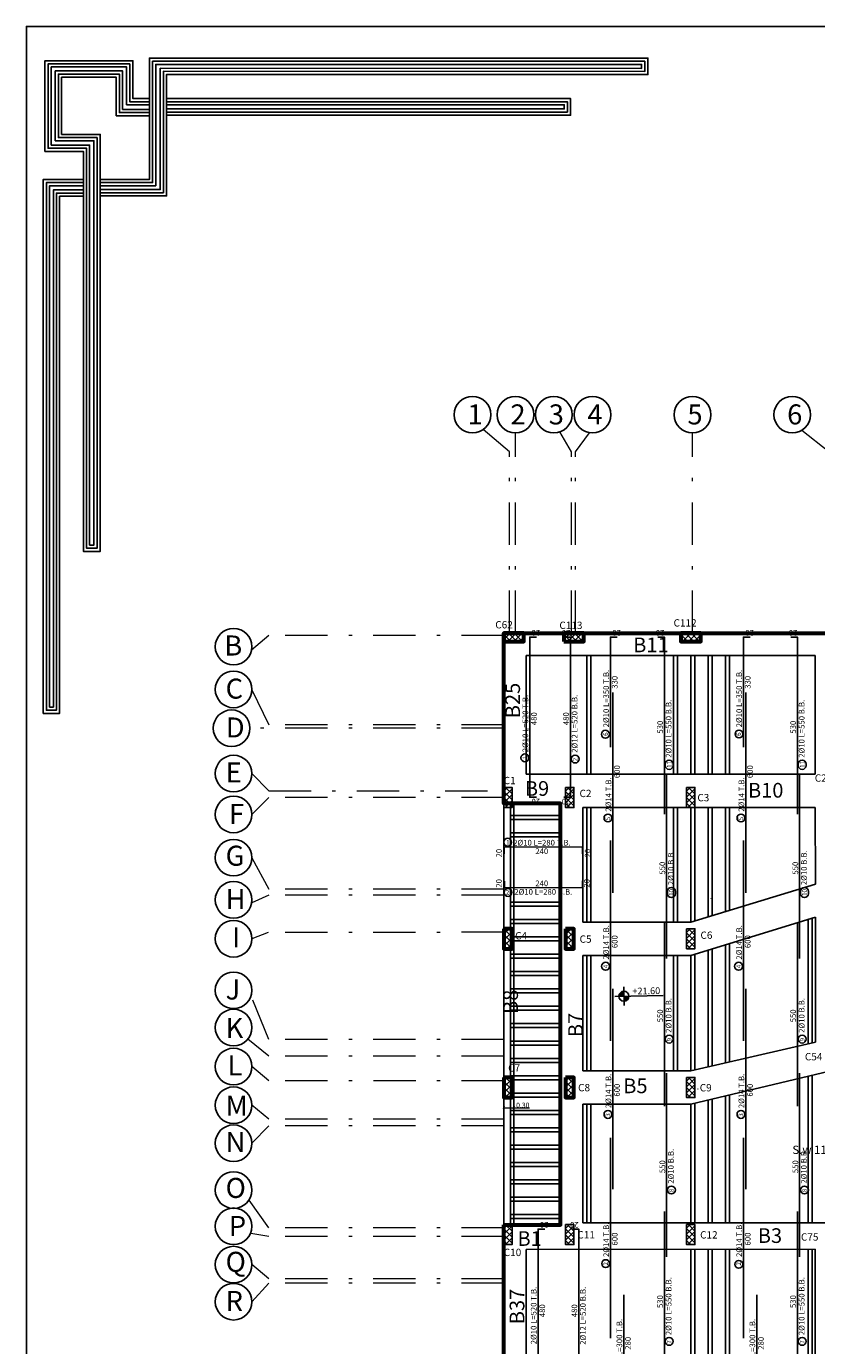
# Model space of a CAD drawing. Units: millimetres. Extents: x 605 to 793, y -76 to 934.
# Drawn here: x 627 to 651, y 116 to 155 of the extents above; entities that cross this region are included whole.
import ezdxf

# ---------------------------------------------------------------- set-up
doc = ezdxf.new("R2010")
doc.units = ezdxf.units.MM
doc.linetypes.add('DASHDOT', pattern=[25.4, 12.7, -6.35, 0, -6.35])
doc.layers.add('AXIS', color=242, linetype='DASHDOT', lineweight=9)
doc.layers.add('externail', color=1, linetype='Continuous', lineweight=60)
for name, color, linetype in [('Bars', 3, 'Continuous'), ('BarSegTxt', 254, 'Continuous'), ('BarsTitle', 254, 'Continuous'), ('BEAMS', 92, 'Continuous'), ('COUL', 12, 'Continuous'), ('RIBS', 251, 'Continuous'), ('TEXT', 130, 'Continuous'), ('WALL', 7, 'Continuous')]:
    doc.layers.add(name, color=color, linetype=linetype)
doc.styles.add('I', font='MTCORSVA.TTF', dxfattribs={"height": 1})
doc.styles.add('ROMAND', font='romanc.shx')
doc.styles.add('Txt-shx', font='Txt.shx')
doc.dimstyles.new('MAJD 1-50', dxfattribs={"dimtxt": 0.15, "dimasz": 0.07, "dimexe": 0.18, "dimexo": 0.0625, "dimgap": 0, "dimtad": 1, "dimzin": 0, "dimdsep": 46, "dimtxsty": 'Standard', "dimblk": 'ARCHTICK', "dimcen": 0.04, "dimse1": 1, "dimse2": 1, "dimclrd": 7, "dimclrt": 7, "dimadec": 0, "dimazin": 0, "dimtfac": 1, "dimtofl": 0, "dimtmove": 0, "dimatfit": 3, "dimldrblk": 'ARCHTICK', "dimfxl": 1, "dimtolj": 1, "dimtzin": 0, "dimlwd": 13, "dimarcsym": 1})

# ---------------------------------------------------------------- blocks, each defined once
blk = doc.blocks.new('_ArchTick')
at = {"color": 0, "linetype": 'ByBlock', "const_width": 0.15}
blk.add_lwpolyline([(-0.5, -0.5), (0.5, 0.5)], dxfattribs=at)
blk = doc.blocks.new('*D9')
at = {"color": 7, "lineweight": 13, "transparency": 16777216}
for p, q in [((641.471, 123.033), (641.771, 123.033)), ((641.771, 123.033), (642.241, 123.033))]:
    blk.add_line(p, q, dxfattribs=at)
at = {"layer": 'Defpoints', "color": 0, "transparency": 16777216}
for p in [(641.471, 123.033), (641.771, 123.033, 0), (641.771, 123.033)]:
    blk.add_point(p, dxfattribs=at)
at = {"color": 7, "lineweight": 13, "transparency": 16777216, "xscale": 0.07, "yscale": 0.07, "zscale": 0.07, "rotation": 180}
blk.add_blockref('_ArchTick', (641.471, 123.033), dxfattribs=at)
at = {"color": 7, "lineweight": 13, "transparency": 16777216, "xscale": 0.07, "yscale": 0.07, "zscale": 0.07}
blk.add_blockref('_ArchTick', (641.771, 123.033), dxfattribs=at)
at = {"color": 7, "transparency": 16777216, "insert": (642.041, 123.108), "char_height": 0.15, "attachment_point": 5}
blk.add_mtext('\\A1;0.30', dxfattribs=at)
blk = doc.blocks.new('123')
for points in [[(60.015, 1111.845), (58.964, 1111.845), (58.964, 1114.25), (53.37, 1114.25), (53.37, 1108.485), (55.816, 1108.485), (55.816, 1106.75), (55.816, 1083.049), (56.891, 1083.049), (56.891, 1109.561), (54.428, 1109.561), (54.428, 1113.203), (57.908, 1113.203), (57.908, 1110.753), (60.015, 1110.753)], [(56.891, 1105.653), (61.107, 1105.653), (61.107, 1113.375), (91.698, 1113.363), (91.698, 1114.419), (60.015, 1114.419), (60.015, 1106.695), (56.891, 1106.695)], [(56.891, 1105.853), (60.907, 1105.853), (60.907, 1113.575), (91.498, 1113.563), (91.498, 1114.219), (60.215, 1114.219), (60.215, 1106.495), (56.891, 1106.495)], [(60.015, 1111.645), (58.764, 1111.645), (58.764, 1114.05), (53.57, 1114.05), (53.57, 1108.685), (56.016, 1108.685), (56.016, 1106.75), (56.016, 1083.249), (56.691, 1083.249), (56.691, 1109.361), (54.228, 1109.361), (54.228, 1113.403), (58.108, 1113.403), (58.108, 1110.953), (60.015, 1110.953)], [(60.015, 1111.445), (58.564, 1111.445), (58.564, 1113.85), (53.77, 1113.85), (53.77, 1108.885), (56.216, 1108.885), (56.216, 1106.75), (56.216, 1083.449), (56.491, 1083.449), (56.491, 1109.161), (54.028, 1109.161), (54.028, 1113.603), (58.308, 1113.603), (58.308, 1111.153), (60.015, 1111.153)], [(56.891, 1106.053), (60.707, 1106.053), (60.707, 1113.775), (91.298, 1113.763), (91.298, 1114.019), (60.415, 1114.019), (60.415, 1106.295), (56.891, 1106.295)], [(61.107, 1111.845), (86.779, 1111.845), (86.779, 1110.781), (61.107, 1110.781)], [(61.107, 1111.645), (86.579, 1111.645), (86.579, 1110.981), (61.107, 1110.981)], [(61.107, 1111.445), (86.379, 1111.445), (86.379, 1111.181), (61.107, 1111.181)], [(55.816, 1106.7), (53.269, 1106.7), (53.269, 1072.742), (54.308, 1072.742), (54.308, 1105.631), (55.816, 1105.632)], [(55.816, 1106.5), (53.469, 1106.5), (53.469, 1072.942), (54.108, 1072.942), (54.108, 1105.831), (55.816, 1105.832)], [(55.816, 1106.3), (53.669, 1106.3), (53.669, 1073.142), (53.908, 1073.142), (53.908, 1106.031), (55.816, 1106.032)]]:
    blk.add_lwpolyline(points)

msp = doc.modelspace()

# ---------------------------------------------------------------- hatches: boundary and pattern name
h = msp.add_hatch()
h.set_pattern_fill('ANSI37', color=256, angle=270)
h.set_pattern_definition([(315, (843.25091, 367.65384), (0.08838835, 0.08838835), []), (45, (843.25091, 367.65384), (-0.08838835, 0.08838835), [])])
h.paths.add_polyline_path([(641.471, 137.253), (641.471, 137.003), (642.071, 137.003), (642.071, 137.253)])
h = msp.add_hatch()
h.set_pattern_fill('ANSI37', color=256, angle=270)
h.set_pattern_definition([(315, (845.05091, 367.65384), (0.08838835, 0.08838835), []), (45, (845.05091, 367.65384), (-0.08838835, 0.08838835), [])])
h.paths.add_polyline_path([(643.271, 137.253), (643.271, 137.003), (643.871, 137.003), (643.871, 137.253)])
h = msp.add_hatch()
h.set_pattern_fill('ANSI37', color=256, angle=90)
h.set_pattern_definition([(135, (445.6431, -93.34515), (-0.08838835, -0.08838835), []), (225, (445.6431, -93.34515), (0.08838835, -0.08838835), [])])
h.paths.add_polyline_path([(647.373, 137.003), (647.373, 137.253), (646.773, 137.253), (646.773, 137.003)])
h = msp.add_hatch()
h.set_pattern_fill('ANSI37', color=256, angle=180)
h.set_pattern_definition([(225, (872.06998, -69.10207), (0.08838835, -0.08838835), []), (315, (872.06998, -69.10207), (0.08838835, 0.08838835), [])])
h.paths.add_polyline_path([(641.721, 132.627), (641.471, 132.627), (641.471, 132.027), (641.721, 132.027)])
h = msp.add_hatch()
h.set_pattern_fill('ANSI37', color=256, angle=180)
h.set_pattern_definition([(225, (873.91998, -69.10207), (0.08838835, -0.08838835), []), (315, (873.91998, -69.10207), (0.08838835, 0.08838835), [])])
h.paths.add_polyline_path([(643.571, 132.627), (643.321, 132.627), (643.321, 132.027), (643.571, 132.027)])
h = msp.add_hatch()
h.set_pattern_fill('ANSI37', color=256, angle=180)
h.set_pattern_definition([(225, (873.91998, -69.10207), (0.08838835, -0.08838835), []), (315, (873.91998, -69.10207), (0.08838835, 0.08838835), [])])
h.paths.add_polyline_path([(643.571, 132.627), (643.321, 132.627), (643.321, 132.027), (643.571, 132.027)])
h = msp.add_hatch()
h.set_pattern_fill('ANSI37', color=256, angle=180)
h.set_pattern_definition([(225, (877.54498, -69.10207), (0.08838835, -0.08838835), []), (315, (877.54498, -69.10207), (0.08838835, 0.08838835), [])])
h.paths.add_polyline_path([(647.196, 132.627), (646.946, 132.627), (646.946, 132.027), (647.196, 132.027)])
h = msp.add_hatch()
h.set_pattern_fill('ANSI37', color=256, angle=180)
h.set_pattern_definition([(225, (877.54498, -69.10207), (0.08838835, -0.08838835), []), (315, (877.54498, -69.10207), (0.08838835, 0.08838835), [])])
h.paths.add_polyline_path([(647.196, 132.627), (646.946, 132.627), (646.946, 132.027), (647.196, 132.027)])
h = msp.add_hatch()
h.set_pattern_fill('ANSI37', color=256, angle=180)
h.set_pattern_definition([(225, (872.07187, -74.62762), (0.08838835, -0.08838835), []), (315, (872.07187, -74.62762), (0.08838835, 0.08838835), [])])
h.paths.add_polyline_path([(641.471, 127.793), (641.721, 127.793), (641.721, 128.393), (641.471, 128.393)])
h = msp.add_hatch()
h.set_pattern_fill('ANSI37', color=256, angle=180)
h.set_pattern_definition([(225, (872.07187, -74.62762), (0.08838835, -0.08838835), []), (315, (872.07187, -74.62762), (0.08838835, 0.08838835), [])])
h.paths.add_polyline_path([(641.471, 127.793), (641.721, 127.793), (641.721, 128.393), (641.471, 128.393)])
h = msp.add_hatch()
h.set_pattern_fill('ANSI37', color=256, angle=180)
h.set_pattern_definition([(225, (873.92187, -74.62862), (0.08838835, -0.08838835), []), (315, (873.92187, -74.62862), (0.08838835, 0.08838835), [])])
h.paths.add_polyline_path([(643.321, 127.792), (643.571, 127.792), (643.571, 128.392), (643.321, 128.392)])
h = msp.add_hatch()
h.set_pattern_fill('ANSI37', color=256, angle=180)
h.set_pattern_definition([(225, (873.92187, -74.62862), (0.08838835, -0.08838835), []), (315, (873.92187, -74.62862), (0.08838835, 0.08838835), [])])
h.paths.add_polyline_path([(643.321, 127.792), (643.571, 127.792), (643.571, 128.392), (643.321, 128.392)])
h = msp.add_hatch()
h.set_pattern_fill('ANSI37', color=256, angle=180)
h.set_pattern_definition([(225, (877.54498, -73.33607), (0.08838835, -0.08838835), []), (315, (877.54498, -73.33607), (0.08838835, 0.08838835), [])])
h.paths.add_polyline_path([(647.196, 128.393), (646.946, 128.393), (646.946, 127.793), (647.196, 127.793)])
at = {"true_color": 0xffffff}
h = msp.add_hatch(color=7, dxfattribs=at)
h.paths.add_polyline_path([(645.069, 126.372), (645.072, 126.223, 0.414214), (645.219, 126.375)])
h.paths.add_polyline_path([(645.066, 126.522, 0.414214), (644.919, 126.37), (645.069, 126.372)])
h = msp.add_hatch()
h.set_pattern_fill('ANSI37', color=256, angle=180)
h.set_pattern_definition([(225, (872.06998, -77.79089), (0.08838835, -0.08838835), []), (315, (872.06998, -77.79089), (0.08838835, 0.08838835), [])])
h.paths.add_polyline_path([(641.721, 123.939), (641.471, 123.939), (641.471, 123.339), (641.721, 123.339)])
h = msp.add_hatch()
h.set_pattern_fill('ANSI37', color=256, angle=180)
h.set_pattern_definition([(225, (872.06998, -77.79089), (0.08838835, -0.08838835), []), (315, (872.06998, -77.79089), (0.08838835, 0.08838835), [])])
h.paths.add_polyline_path([(641.721, 123.939), (641.471, 123.939), (641.471, 123.339), (641.721, 123.339)])
h = msp.add_hatch()
h.set_pattern_fill('ANSI37', color=256, angle=180)
h.set_pattern_definition([(225, (873.91998, -77.79089), (0.08838835, -0.08838835), []), (315, (873.91998, -77.79089), (0.08838835, 0.08838835), [])])
h.paths.add_polyline_path([(643.571, 123.939), (643.321, 123.939), (643.321, 123.339), (643.571, 123.339)])
h = msp.add_hatch()
h.set_pattern_fill('ANSI37', color=256, angle=180)
h.set_pattern_definition([(225, (873.91998, -77.79089), (0.08838835, -0.08838835), []), (315, (873.91998, -77.79089), (0.08838835, 0.08838835), [])])
h.paths.add_polyline_path([(643.571, 123.939), (643.321, 123.939), (643.321, 123.339), (643.571, 123.339)])
h = msp.add_hatch()
h.set_pattern_fill('ANSI37', color=256, angle=180)
h.set_pattern_definition([(225, (877.54612, -77.791), (0.08838835, -0.08838835), []), (315, (877.54612, -77.791), (0.08838835, 0.08838835), [])])
h.paths.add_polyline_path([(647.198, 123.938), (646.948, 123.938), (646.948, 123.338), (647.198, 123.338)])
h = msp.add_hatch()
h.set_pattern_fill('ANSI37', color=256, angle=180)
h.set_pattern_definition([(225, (872.06998, -81.85086), (0.08838835, -0.08838835), []), (315, (872.06998, -81.85086), (0.08838835, 0.08838835), [])])
h.paths.add_polyline_path([(641.721, 119.533), (641.471, 119.533), (641.471, 118.933), (641.721, 118.933)])
h = msp.add_hatch()
h.set_pattern_fill('ANSI37', color=256, angle=180)
h.set_pattern_definition([(225, (873.91998, -81.85086), (0.08838835, -0.08838835), []), (315, (873.91998, -81.85086), (0.08838835, 0.08838835), [])])
h.paths.add_polyline_path([(643.571, 119.533), (643.321, 119.533), (643.321, 118.933), (643.571, 118.933)])
h = msp.add_hatch()
h.set_pattern_fill('ANSI37', color=256, angle=180)
h.set_pattern_definition([(225, (877.54498, -82.19607), (0.08838835, -0.08838835), []), (315, (877.54498, -82.19607), (0.08838835, 0.08838835), [])])
h.paths.add_polyline_path([(647.196, 119.533), (646.946, 119.533), (646.946, 118.933), (647.196, 118.933)])

# ---------------------------------------------------------------- linework, layer by layer
for p, q in [((641.471, 127.56, 0), (641.471, 132.152, 0)), ((641.671, 132.152, 0), (641.671, 123.435, 0)), ((641.471, 127.56, 0), (641.471, 119.527, 0)), ((641.771, 127.56, 0), (641.771, 119.527, 0)), ((641.671, 123.435, 0), (641.671, 119.462, 0))]:
    msp.add_line(p, q)
at = {"color": 7, "true_color": 0xffffff}
msp.add_line((646.244, 126.396, 0), (644.795, 126.367, 0), dxfattribs=at)
msp.add_lwpolyline([(627.175, 96.031), (711.275, 96.031), (711.275, 155.431), (627.175, 155.431)], close=True)
at = {"color": 244, "lineweight": 60, "true_color": 0x991b1e, "elevation": 0}
for points in [[(647.373, 137.253), (646.773, 137.253), (646.773, 137.003), (647.373, 137.003)], [(641.471, 128.393), (641.471, 127.793), (641.721, 127.793), (641.721, 128.393)], [(643.321, 128.392), (643.321, 127.792), (643.571, 127.792), (643.571, 128.392)], [(641.471, 123.939), (641.471, 123.339), (641.721, 123.339), (641.721, 123.939)], [(643.321, 123.939), (643.321, 123.339), (643.571, 123.339), (643.571, 123.939)]]:
    msp.add_lwpolyline(points, close=True, dxfattribs=at)
at = {"color": 0}
for centre in [(640.535, 143.797, 0), (641.821, 143.797, 0), (642.969, 143.797, 0), (644.129, 143.797, 0), (647.123, 143.797, 0), (650.11, 143.797), (633.38, 136.846), (633.38, 135.566), (633.321, 134.402, 0), (633.38, 133.044), (633.38, 131.821), (633.38, 130.524), (633.38, 129.26), (633.38, 128.095), (633.38, 126.549), (633.38, 125.433), (633.38, 124.265), (633.38, 123.107), (633.38, 121.967), (633.38, 120.565), (633.38, 119.479), (633.38, 118.331), (633.38, 117.22)]:
    msp.add_circle(centre, 0.549, dxfattribs=at)
at = {"color": 7, "true_color": 0xffffff}
msp.add_circle((645.069, 126.372, 0), 0.15, dxfattribs=at)
at = {"layer": 'AXIS', "ltscale": 0.1}
for p, q in [((641.646, 142.687, 0), (640.856, 143.351, 0)), ((641.821, 137.258, 0), (641.821, 143.247, 0)), ((643.496, 142.687, 0), (643.153, 143.279, 0)), ((643.621, 142.687, 0), (644.038, 143.255, 0)), ((647.123, 137.258, 0), (647.123, 143.247, 0)), ((651.209, 142.687, 0), (650.393, 143.326)), ((641.646, 137.258, 0), (641.646, 142.687, 0)), ((643.496, 137.258, 0), (643.496, 142.687, 0)), ((643.621, 137.258, 0), (643.621, 142.687, 0)), ((634.432, 137.177), (633.919, 136.742)), ((641.472, 137.177), (634.432, 137.177)), ((633.929, 135.548), (634.432, 134.502)), ((641.472, 134.402), (633.87, 134.402)), ((641.472, 134.502), (634.432, 134.502)), ((633.929, 133.044), (634.432, 132.527)), ((634.432, 132.326), (633.929, 131.821)), ((641.472, 132.326, 0), (634.432, 132.326)), ((633.929, 130.524), (634.432, 129.577)), ((634.432, 129.402), (633.922, 129.172)), ((641.472, 129.577, 0), (634.432, 129.577)), ((641.472, 129.402), (634.432, 129.402)), ((634.42, 128.284, 0), (633.929, 128.095)), ((641.472, 128.288, 0), (634.42, 128.284, 0)), ((634.432, 125.077), (633.901, 126.377)), ((634.432, 124.577), (633.806, 125.087)), ((641.472, 125.077, 0), (634.432, 125.077)), ((641.472, 124.577), (634.432, 124.577)), ((634.432, 123.839), (633.929, 124.265)), ((641.476, 123.839), (634.432, 123.839)), ((634.432, 122.694), (633.929, 123.107)), ((641.472, 122.694, 0), (634.432, 122.694)), ((634.432, 122.494), (633.929, 121.967)), ((641.472, 122.494, 0), (634.432, 122.494)), ((634.432, 119.433), (633.844, 120.261)), ((641.472, 119.433, 0), (634.432, 119.433)), ((634.432, 119.177), (633.897, 119.264)), ((641.472, 119.177), (634.432, 119.177)), ((634.432, 117.902), (633.929, 118.331)), ((641.472, 117.902), (634.432, 117.902)), ((634.432, 117.774), (633.929, 117.22)), ((641.472, 117.774, 0), (634.432, 117.774))]:
    msp.add_line(p, q, dxfattribs=at)
msp.add_lwpolyline([(634.432, 132.527), (641.471, 132.527)], dxfattribs=at)
at = {"layer": 'Bars', "linetype": 'Continuous', "elevation": 0}
for points in [[(642.448, 132.334), (642.248, 132.334), (642.248, 137.134), (642.448, 137.134)], [(643.266, 132.334), (643.466, 132.334), (643.466, 137.134), (643.266, 137.134)], [(644.666, 133.831), (644.666, 137.131), (644.866, 137.131)], [(646.281, 131.831), (646.281, 137.131), (646.081, 137.131)], [(648.649, 133.831), (648.649, 137.131), (648.849, 137.131)], [(650.264, 131.831), (650.264, 137.131), (650.064, 137.131)], [(644.734, 129.471), (644.734, 135.471)], [(648.717, 129.471), (648.717, 135.471)], [(646.349, 127.508), (646.349, 133.008)], [(650.332, 127.508), (650.332, 133.008)], [(641.486, 130.644), (641.486, 130.844), (643.825, 130.842), (643.825, 130.642)], [(644.666, 125.041), (644.666, 131.041)], [(648.649, 125.041), (648.649, 131.041)], [(646.281, 123.083), (646.281, 128.583)], [(650.264, 123.083), (650.264, 128.583)], [(644.734, 120.591), (644.734, 126.591)], [(648.717, 120.591), (648.717, 126.591)], [(646.349, 118.563), (646.349, 124.063)], [(650.332, 118.563), (650.332, 124.063)], [(644.666, 116.131), (644.666, 122.131)], [(648.649, 116.131), (648.649, 122.131)], [(646.081, 114.621), (646.281, 114.621), (646.281, 119.921)], [(650.064, 114.621), (650.264, 114.621), (650.264, 119.921)], [(642.697, 114.596), (642.497, 114.596), (642.497, 119.396), (642.697, 119.396)], [(643.515, 114.596), (643.715, 114.596), (643.715, 119.396), (643.515, 119.396)], [(645.263, 114.621), (645.063, 114.621), (645.063, 117.421)], [(649.246, 114.621), (649.046, 114.621), (649.046, 117.421)]]:
    msp.add_lwpolyline(points, dxfattribs=at)
at = {"layer": 'Bars', "linetype": 'Continuous'}
msp.add_lwpolyline([(641.489, 129.825), (641.489, 129.625), (643.83, 129.628), (643.83, 129.828)], dxfattribs=at)
at = {"layer": 'BarsTitle', "linetype": 'Continuous', "elevation": 0}
for points in [[(644.398, 134.222, 0.999999), (644.633, 134.222), (644.633, 134.222, 0.999999), (644.398, 134.222), (644.398, 134.222)], [(648.398, 134.229, 0.999999), (648.633, 134.229), (648.633, 134.229, 0.999999), (648.398, 134.229), (648.398, 134.229)], [(641.987, 133.516, 0.999999), (642.222, 133.516), (642.222, 133.516, 0.999999), (641.987, 133.516), (641.987, 133.516)], [(643.491, 133.479, 0.999999), (643.727, 133.479), (643.727, 133.479, 0.999999), (643.491, 133.479), (643.491, 133.479)], [(646.306, 133.285, 0.999999), (646.542, 133.285), (646.542, 133.33, 0.999999), (646.306, 133.33), (646.306, 133.285)], [(650.29, 133.285, 0.999999), (650.525, 133.285), (650.525, 133.33, 0.999999), (650.29, 133.33), (650.29, 133.285)], [(644.473, 131.712, 0.999999), (644.709, 131.712), (644.709, 131.712, 0.999999), (644.473, 131.712), (644.473, 131.712)], [(648.456, 131.712, 0.999999), (648.692, 131.712), (648.692, 131.712, 0.999999), (648.456, 131.712), (648.456, 131.712)], [(641.588, 131.105, 0.999999), (641.588, 130.869), (641.588, 130.869, 0.999999), (641.588, 131.105), (641.588, 131.105)], [(641.599, 129.601, 0.999999), (641.599, 129.365), (641.599, 129.365, 0.999999), (641.599, 129.601), (641.599, 129.601)], [(646.374, 129.445, 0.999999), (646.61, 129.445), (646.61, 129.513, 0.999999), (646.374, 129.513), (646.374, 129.445)], [(650.358, 129.445, 0.999999), (650.593, 129.445), (650.593, 129.513, 0.999999), (650.358, 129.513), (650.358, 129.445)], [(644.403, 127.271, 0.999999), (644.638, 127.271), (644.638, 127.271, 0.999999), (644.403, 127.271), (644.403, 127.271)], [(648.385, 127.271, 0.999999), (648.621, 127.271), (648.621, 127.271, 0.999999), (648.385, 127.271), (648.385, 127.271)], [(646.306, 125.088, 0.999999), (646.542, 125.088), (646.542, 125.088, 0.999999), (646.306, 125.088), (646.306, 125.088)], [(650.29, 125.088, 0.999999), (650.525, 125.088), (650.525, 125.088, 0.999999), (650.29, 125.088), (650.29, 125.088)], [(644.473, 122.832, 0.999999), (644.709, 122.832), (644.709, 122.832, 0.999999), (644.473, 122.832), (644.473, 122.832)], [(648.456, 122.832, 0.999999), (648.692, 122.832), (648.692, 122.832, 0.999999), (648.456, 122.832), (648.456, 122.832)], [(646.374, 120.568, 0.999999), (646.61, 120.568), (646.61, 120.568, 0.999999), (646.374, 120.568), (646.374, 120.568)], [(650.358, 120.568, 0.999999), (650.593, 120.568), (650.593, 120.568, 0.999999), (650.358, 120.568), (650.358, 120.568)], [(644.405, 118.361, 0.999999), (644.641, 118.361), (644.641, 118.361, 0.999999), (644.405, 118.361), (644.405, 118.361)], [(648.392, 118.341, 0.999999), (648.627, 118.341), (648.627, 118.341, 0.999999), (648.392, 118.341), (648.392, 118.341)], [(646.306, 116.031, 0.999999), (646.542, 116.031), (646.542, 116.031, 0.999999), (646.306, 116.031), (646.306, 116.031)], [(650.29, 116.031, 0.999999), (650.525, 116.031), (650.525, 116.031, 0.999999), (650.29, 116.031), (650.29, 116.031)]]:
    msp.add_lwpolyline(points, format="xyb", dxfattribs=at)
at = {"layer": 'BEAMS'}
for p, q in [((642.141, 133.027, 0), (642.141, 136.583, 0)), ((642.141, 136.583, 0), (650.801, 136.583, 0)), ((650.801, 136.583, 0), (650.801, 133.657, 0)), ((650.801, 133.027), (650.801, 133.657)), ((642.141, 133.027, 0), (650.801, 133.027)), ((641.771, 127.56, 0), (641.771, 132.152, 0)), ((643.841, 128.593, 0), (643.841, 132.027, 0)), ((643.841, 132.027, 0), (650.801, 132.027)), ((650.804, 129.732, 0), (650.801, 132.027)), ((647.071, 128.593, 0), (650.804, 129.732, 0)), ((643.841, 128.593, 0), (647.071, 128.593, 0)), ((647.071, 127.593, 0), (650.804, 128.738, 0)), ((650.808, 124.996, 0), (650.804, 128.738, 0)), ((641.771, 127.56, 0), (641.771, 119.527, 0)), ((643.841, 127.593, 0), (647.071, 127.593, 0)), ((647.073, 124.138, 0), (650.808, 124.996, 0)), ((643.841, 124.139, 0), (647.073, 124.138, 0)), ((647.073, 123.138, 0), (651.221, 124.125, 0)), ((643.841, 119.582, 0), (643.841, 123.139, 0)), ((643.841, 123.139, 0), (647.073, 123.138, 0)), ((646.769, 119.582, 0), (643.841, 119.582, 0)), ((651.171, 119.582, 0), (646.769, 119.582, 0)), ((642.141, 118.782, 0), (650.801, 118.791, 0)), ((642.141, 115.271, 0), (642.141, 118.782, 0)), ((650.801, 118.791, 0), (650.801, 115.271, 0))]:
    msp.add_line(p, q, dxfattribs=at)
at = {"layer": 'BEAMS', "elevation": 0}
msp.add_lwpolyline([(643.841, 124.139), (643.841, 127.593)], dxfattribs=at)
at = {"layer": 'COUL', "lineweight": 60, "elevation": 0}
for points in [[(641.471, 137.003), (642.071, 137.003), (642.071, 137.253), (641.471, 137.253)], [(643.271, 137.003), (643.871, 137.003), (643.871, 137.253), (643.271, 137.253)]]:
    msp.add_lwpolyline(points, close=True, dxfattribs=at)
at = {"layer": 'COUL', "elevation": 0}
for points in [[(641.471, 132.627), (641.471, 132.027), (641.721, 132.027), (641.721, 132.627)], [(643.321, 132.627), (643.571, 132.627), (643.571, 132.027), (643.321, 132.027)], [(643.321, 132.627), (643.571, 132.627), (643.571, 132.027), (643.321, 132.027)], [(646.946, 132.627), (647.196, 132.627), (647.196, 132.027), (646.946, 132.027)], [(646.946, 132.627), (647.196, 132.627), (647.196, 132.027), (646.946, 132.027)], [(641.471, 128.393), (641.471, 127.793), (641.721, 127.793), (641.721, 128.393)], [(643.321, 128.392), (643.321, 127.792), (643.571, 127.792), (643.571, 128.392)], [(646.946, 128.393), (647.196, 128.393), (647.196, 127.793), (646.946, 127.793)], [(641.471, 123.939), (641.471, 123.339), (641.721, 123.339), (641.721, 123.939)], [(643.321, 123.939), (643.321, 123.339), (643.571, 123.339), (643.571, 123.939)], [(646.948, 123.938), (647.198, 123.938), (647.198, 123.338), (646.948, 123.338)], [(641.471, 119.533), (641.471, 118.933), (641.721, 118.933), (641.721, 119.533)], [(643.321, 119.533), (643.321, 118.933), (643.571, 118.933), (643.571, 119.533)], [(646.946, 119.533), (647.196, 119.533), (647.196, 118.933), (646.946, 118.933)]]:
    msp.add_lwpolyline(points, close=True, dxfattribs=at)
at = {"layer": 'externail', "elevation": 0}
msp.add_lwpolyline([(641.471, 119.527), (643.171, 119.527), (643.171, 132.152), (641.471, 132.152), (641.471, 137.253), (651.471, 137.253), (651.471, 134.327), (682.471, 134.327), (682.471, 137.253), (692.471, 137.253), (692.471, 132.152), (690.771, 132.152), (690.771, 119.527), (692.471, 119.527), (692.471, 114.601), (682.471, 114.601), (682.471, 119.177), (676.971, 119.177), (676.971, 117.527), (656.969, 117.527), (656.969, 119.177), (651.471, 119.177), (651.471, 114.601), (641.471, 114.601)], close=True, dxfattribs=at)
at = {"layer": 'RIBS'}
for p, q in [((643.957, 136.583, 0), (643.957, 133.027, 0)), ((644.077, 136.583, 0), (644.077, 133.027, 0)), ((646.551, 136.583), (646.551, 133.027)), ((646.671, 136.583), (646.671, 133.027)), ((647.071, 136.583), (647.071, 133.027)), ((647.191, 136.583), (647.191, 133.027)), ((647.591, 136.583), (647.591, 133.027)), ((647.711, 136.583), (647.711, 133.027)), ((648.111, 136.583), (648.111, 133.027)), ((648.231, 136.583), (648.231, 133.027)), ((643.957, 132.027, 0), (643.957, 128.593, 0)), ((644.077, 132.027, 0), (644.077, 128.593, 0)), ((646.551, 132.027), (646.551, 128.593)), ((646.671, 132.027), (646.671, 128.593)), ((647.071, 132.027), (647.071, 128.593)), ((647.191, 132.027), (647.191, 128.63)), ((647.591, 132.027), (647.591, 128.752)), ((647.711, 132.027), (647.711, 128.789)), ((648.111, 132.027), (648.111, 128.911)), ((648.231, 132.027), (648.231, 128.947)), ((643.171, 131.791), (641.671, 131.791)), ((643.171, 131.671), (641.671, 131.671)), ((643.171, 131.271), (641.671, 131.271)), ((643.171, 131.151), (641.671, 131.151)), ((643.171, 129.191), (641.671, 129.191)), ((643.171, 129.071), (641.671, 129.071)), ((643.171, 128.671), (641.671, 128.671)), ((643.171, 128.551), (641.671, 128.551)), ((650.591, 128.673, 0), (650.591, 124.946, 0)), ((650.711, 128.71, 0), (650.711, 124.974, 0)), ((643.171, 128.151), (641.671, 128.151)), ((643.171, 128.031), (641.671, 128.031)), ((647.591, 127.748), (647.591, 124.255)), ((647.711, 127.783), (647.711, 124.282)), ((648.111, 127.902), (648.111, 124.377)), ((648.231, 127.938), (648.231, 124.405)), ((643.171, 127.631), (641.671, 127.631)), ((643.171, 127.511), (641.671, 127.511)), ((643.957, 127.593, 0), (643.957, 124.139, 0)), ((644.077, 127.593, 0), (644.077, 124.139, 0)), ((646.551, 127.593), (646.551, 124.138)), ((646.671, 127.593), (646.671, 124.138)), ((647.071, 127.593, 0), (647.071, 124.138, 0)), ((647.191, 127.629, 0), (647.191, 124.165, 0)), ((643.171, 127.111), (641.671, 127.111)), ((643.171, 126.991), (641.671, 126.991)), ((643.171, 126.591), (641.671, 126.591)), ((643.171, 126.471), (641.671, 126.471)), ((643.171, 126.071), (641.671, 126.071)), ((643.171, 125.951), (641.671, 125.951)), ((643.171, 125.551), (641.671, 125.551)), ((643.171, 125.431), (641.671, 125.431)), ((643.171, 125.031), (641.671, 125.031)), ((643.171, 124.911), (641.671, 124.911)), ((643.171, 124.511), (641.671, 124.511)), ((643.171, 124.391), (641.671, 124.391)), ((643.171, 123.991), (641.671, 123.991)), ((643.171, 123.871), (641.671, 123.871)), ((650.591, 123.975, 0), (650.591, 119.582, 0)), ((650.711, 124.004, 0), (650.711, 119.582, 0)), ((643.171, 123.471), (641.671, 123.471)), ((643.171, 123.351), (641.671, 123.351)), ((648.111, 123.385), (648.111, 119.582)), ((648.231, 123.414), (648.231, 119.582)), ((643.171, 122.951), (641.671, 122.951)), ((643.957, 123.139, 0), (643.957, 119.582, 0)), ((644.077, 123.139, 0), (644.077, 119.582, 0)), ((647.071, 123.145, 0), (647.071, 119.582, 0)), ((647.191, 123.174, 0), (647.191, 119.582, 0)), ((647.591, 123.262), (647.591, 119.582)), ((647.711, 123.29), (647.711, 119.582)), ((643.171, 122.831), (641.671, 122.831)), ((643.171, 122.431), (641.671, 122.431)), ((643.171, 122.311), (641.671, 122.311)), ((643.171, 121.911), (641.671, 121.911)), ((643.171, 121.791), (641.671, 121.791)), ((643.171, 121.391), (641.671, 121.391)), ((643.171, 121.271), (641.671, 121.271)), ((643.171, 120.871), (641.671, 120.871)), ((643.171, 120.751), (641.671, 120.751)), ((643.171, 120.351), (641.671, 120.351)), ((643.171, 120.231), (641.671, 120.231)), ((643.171, 119.831), (641.671, 119.831)), ((643.171, 119.711), (641.671, 119.711)), ((647.071, 118.787), (647.071, 115.271)), ((647.191, 118.788), (647.191, 115.271)), ((647.591, 118.788), (647.591, 115.271)), ((647.711, 118.788), (647.711, 115.271)), ((648.111, 118.788), (648.111, 115.271)), ((648.231, 118.789), (648.231, 115.271)), ((650.591, 118.791, 0), (650.591, 115.271, 0)), ((650.711, 118.791, 0), (650.711, 115.271, 0))]:
    msp.add_line(p, q, dxfattribs=at)
msp.add_lwpolyline([(647.686, 129.303), (647.686, 129.291)], dxfattribs=at)
at = {"layer": 'RIBS', "elevation": 0}
msp.add_lwpolyline([(647.286, 123.591), (647.286, 123.6)], dxfattribs=at)
at = {"layer": 'WALL', "color": 7, "linetype": 'Continuous', "true_color": 0xffffff}
msp.add_line((645.075, 126.091, 0), (645.064, 126.651, 0), dxfattribs=at)

# ---------------------------------------------------------------- block references
at = {"color": 253, "xscale": 0.4711495814008348, "yscale": 0.4711495814008348, "zscale": 0.4711495814008348}
msp.add_blockref('123', (602.584, -370.576), dxfattribs=at)

# ---------------------------------------------------------------- texts
at = {"color": 0, "attachment_point": 1}
for s, width, insert, char_height in [('{\\fArial|b0|i0|c0|p34;1}', 0.57845, (640.384, 144.105, 0), 0.6), ('{\\fArial|b0|i0|c0|p34;2}', 0.57845, (641.67, 144.105, 0), 0.6), ('{\\fArial|b0|i0|c0|p34;3}', 0.57845, (642.818, 144.105, 0), 0.6), ('{\\fArial|b0|i0|c0|p34;4}', 0.57845, (643.977, 144.105, 0), 0.6), ('{\\fArial|b0|i0|c0|p34;5}', 0.57845, (646.971, 144.105, 0), 0.6), ('{\\fArial|b0|i0|c0|p34;6}', 0.57845, (649.958, 144.105, 0), 0.6), ('{\\fArial|b0|i0|c0|p34;\\H0.22851x;B}', 0.57845, (633.103, 137.181, 0), 2.62576), ('{\\fArial|b0|i0|c0|p34;\\H0.22851x;C}', 0.57845, (633.141, 135.889, 0), 2.62576), ('{\\fArial|b0|i0|c0|p34;\\H0.22851x;D}', 0.57845, (633.147, 134.725, 0), 2.62576), ('{\\fArial|b0|i0|c0|p34;\\H0.22851x;E}', 0.57845, (633.141, 133.379, 0), 2.62576), ('{\\fArial|b0|i0|c0|p34;\\H0.22851x;F}', 0.57845, (633.242, 132.135, 0), 2.62576), ('{\\fArial|b0|i0|c0|p34;\\H0.22851x;G}', 0.57845, (633.141, 130.883, 0), 2.62576), ('{\\fArial|b0|i0|c0|p34;\\H0.22851x;H}', 0.57845, (633.141, 129.587, 0), 2.62576), ('{\\fArial|b0|i0|c0|p34;\\H0.22851x;I}', 0.57845, (633.336, 128.44), 2.62576), ('{\\fArial|b0|i0|c0|p34;\\H0.22851x;J}', 0.57845, (633.141, 126.874, 0), 2.62576), ('{\\fArial|b0|i0|c0|p34;\\H0.22851x;K}', 0.57845, (633.141, 125.721, 0), 2.62576), ('{\\fArial|b0|i0|c0|p34;\\H0.22851x;L}', 0.57845, (633.199, 124.601, 0), 2.62576), ('{\\fArial|b0|i0|c0|p34;\\H0.22851x;M}', 0.57845, (633.141, 123.393, 0), 2.62576), ('{\\fArial|b0|i0|c0|p34;\\H0.22851x;N}', 2.62576, (633.141, 122.303, 0), 2.62576), ('{\\fArial|b0|i0|c0|p34;\\H0.22851x;O}', 0.57845, (633.141, 120.929, 0), 2.62576), ('{\\fArial|b0|i0|c0|p34;\\H0.22851x;P}', 0.57845, (633.239, 119.79, 0), 2.62576), ('{\\fArial|b0|i0|c0|p34;\\H0.22851x;Q}', 0.57845, (633.141, 118.715, 0), 2.62576), ('{\\fArial|b0|i0|c0|p34;\\H0.22851x;R}', 0.57845, (633.141, 117.542, 0), 2.62576)]:
    msp.add_mtext_dynamic_manual_height_columns(s, width=width, gutter_width=13.129, heights=[0], dxfattribs=dict(at, insert=insert, char_height=char_height))
at = {"color": 7, "true_color": 0xffffff, "insert": (645.322, 126.627, 0), "char_height": 0.38409, "width": 1.05584, "attachment_point": 1, "rotation": 0.8181}
msp.add_mtext('\\pi-0.9,l0.9,t0.9;{\\fTimes New Roman|b0|i0|c178|p18;\\H0.5207x;+21.60}', dxfattribs=at)
at = {"color": 40, "true_color": 0xf8d731, "insert": (650.115, 121.896, 0), "char_height": 0.25, "attachment_point": 1, "style": 'I'}
msp.add_mtext_dynamic_manual_height_columns('S.w 11', width=1.14129, gutter_width=3.125, heights=[0], dxfattribs=at)
at = {"layer": 'BarSegTxt', "style": 'Txt-shx'}
for s, rotation, p in [('20', 180, (642.559, 137.347, 0)), ('20', 180, (643.466, 137.347, 0)), ('20', 180, (644.978, 137.344, 0)), ('20', 180, (646.281, 137.344, 0)), ('20', 180, (648.961, 137.344, 0)), ('20', 180, (650.264, 137.344, 0)), ('330', 90, (644.879, 135.585, 0)), ('330', 90, (648.862, 135.585, 0)), ('480', 90, (642.46, 134.494, 0)), ('480', 90, (643.421, 134.494, 0)), ('530', 90, (646.237, 134.241, 0)), ('530', 90, (650.22, 134.241, 0)), ('600', 90, (644.947, 132.908, 0)), ('600', 90, (648.93, 132.908, 0)), ('20', 180, (642.559, 132.29, 0)), ('20', 180, (643.466, 132.29, 0)), ('20', 90, (641.412, 130.532, 0)), ('20', 90, (644.069, 130.532, 0)), ('550', 90, (646.305, 130.017, 0)), ('550', 90, (650.288, 130.017, 0)), ('20', 90, (641.412, 129.626, 0)), ('20', 90, (644.042, 129.628)), ('600', 90, (644.879, 127.815, 0)), ('600', 90, (648.862, 127.815, 0)), ('550', 90, (646.237, 125.592, 0)), ('550', 90, (650.22, 125.592, 0)), ('600', 90, (644.947, 123.365, 0)), ('600', 90, (648.93, 123.365, 0)), ('550', 90, (646.305, 121.072, 0)), ('550', 90, (650.288, 121.072, 0)), ('20', 180, (642.809, 119.609, 0)), ('20', 180, (643.715, 119.609, 0)), ('600', 90, (644.879, 118.905, 0)), ('600', 90, (648.862, 118.905, 0)), ('530', 90, (646.237, 117.031, 0)), ('530', 90, (650.22, 117.031, 0)), ('480', 90, (642.709, 116.756, 0)), ('480', 90, (643.671, 116.756, 0)), ('280', 90, (645.275, 115.781, 0)), ('280', 90, (649.258, 115.781, 0))]:
    msp.add_text(s, height=0.17, rotation=rotation, dxfattribs=at).set_placement(p)
for p in [(642.416, 130.632, 0), (642.416, 129.67, 0)]:
    msp.add_text('240', height=0.17, dxfattribs=at).set_placement(p)
at = {"layer": 'BarsTitle', "style": 'Txt-shx'}
for s, height, p in [(' 2%%C10 L=350 T.B.', 0.17, (644.622, 134.377, 0)), (' 2%%C10 L=350 T.B.', 0.17, (648.605, 134.377, 0)), (' 2%%C10 L=520 T.B.', 0.17, (642.203, 133.63, 0)), (' 2%%C12 L=520 B.B.', 0.17, (643.678, 133.615, 0)), (' 2%%C10 L=550 B.B.', 0.17, (646.493, 133.466, 0)), (' 2%%C10 L=550 B.B.', 0.17, (650.477, 133.466, 0)), ('6', 0.136, (644.59, 134.173, 0)), ('6', 0.136, (648.573, 134.173, 0)), ('1', 0.136, (642.172, 133.471, 0)), ('2', 0.136, (643.676, 133.411, 0)), ('11', 0.136, (646.491, 133.217, 0)), ('11', 0.136, (650.475, 133.217, 0)), (' 2%%C14 T.B.', 0.17, (644.69, 131.848, 0)), (' 2%%C14 T.B.', 0.17, (648.673, 131.848, 0)), ('5', 0.136, (644.658, 131.644, 0)), ('5', 0.136, (648.641, 131.644, 0)), (' 2%%C10 B.B.', 0.17, (646.561, 129.649, 0)), (' 2%%C10 B.B.', 0.17, (650.545, 129.649, 0)), ('10', 0.136, (646.559, 129.377, 0)), ('10', 0.136, (650.543, 129.377, 0)), (' 2%%C14 T.B.', 0.17, (644.622, 127.418, 0)), (' 2%%C14 T.B.', 0.17, (648.605, 127.418, 0)), ('4', 0.136, (644.59, 127.214, 0)), ('4', 0.136, (648.573, 127.214, 0)), (' 2%%C10 B.B.', 0.17, (646.493, 125.224, 0)), (' 2%%C10 B.B.', 0.17, (650.477, 125.224, 0)), ('9', 0.136, (646.491, 125.02, 0)), ('9', 0.136, (650.475, 125.02, 0)), (' 2%%C14 T.B.', 0.17, (644.69, 122.968, 0)), (' 2%%C14 T.B.', 0.17, (648.673, 122.968, 0)), ('3', 0.136, (644.658, 122.764, 0)), ('3', 0.136, (648.641, 122.764, 0)), (' 2%%C10 B.B.', 0.17, (646.561, 120.704, 0)), (' 2%%C10 B.B.', 0.17, (650.545, 120.704, 0)), ('8', 0.136, (646.559, 120.5, 0)), ('8', 0.136, (650.543, 120.5, 0)), (' 2%%C14 T.B.', 0.17, (644.622, 118.508, 0)), (' 2%%C14 T.B.', 0.17, (648.605, 118.508, 0)), ('2', 0.136, (644.59, 118.304, 0)), ('2', 0.136, (648.573, 118.304, 0)), (' 2%%C10 L=550 B.B.', 0.17, (646.493, 116.167, 0)), (' 2%%C10 L=550 B.B.', 0.17, (650.477, 116.167, 0)), (' 2%%C10 L=520 T.B.', 0.17, (642.452, 115.892, 0)), (' 2%%C12 L=520 B.B.', 0.17, (643.927, 115.877, 0)), (' 2%%C10 L=300 T.B.', 0.17, (645.019, 114.931, 0)), (' 2%%C10 L=300 T.B.', 0.17, (649.002, 114.931, 0)), ('7', 0.136, (646.491, 115.963, 0)), ('7', 0.136, (650.475, 115.963, 0))]:
    msp.add_text(s, height=height, rotation=90, dxfattribs=at).set_placement(p)
for s, height, p in [('1', 0.136, (641.543, 130.92, 0)), (' 2%%C10 L=280 T.B.', 0.17, (641.701, 130.888, 0)), ('2', 0.136, (641.531, 129.416, 0)), (' 2%%C10 L=280 B.B.', 0.17, (641.735, 129.414, 0))]:
    msp.add_text(s, height=height, dxfattribs=at).set_placement(p)
at = {"layer": 'BEAMS', "color": 7, "lineweight": 20, "true_color": 0xffffff, "style": 'ROMAND'}
for s, p in [('C62', (641.217, 137.393, 0)), ('C113', (643.136, 137.376, 0)), ('C112', (646.556, 137.449, 0)), ('C1', (641.471, 132.726, 0)), ('C20', (650.786, 132.8)), ('C2', (643.74, 132.339, 0)), ('C3', (647.269, 132.213, 0)), ('C4', (641.812, 128.075, 0)), ('C5', (643.742, 127.974)), ('C6', (647.362, 128.091, 0)), ('C54', (650.489, 124.451, 0)), ('C7', (641.602, 124.114, 0)), ('C8', (643.697, 123.524)), ('C9', (647.34, 123.521, 0)), ('C11', (643.676, 119.114, 0)), ('C12', (647.351, 119.113, 0)), ('C75', (650.37, 119.05)), ('C10', (641.471, 118.587, 0))]:
    msp.add_text(s, height=0.22, dxfattribs=at).set_placement(p)
at = {"layer": 'TEXT', "lineweight": 20, "style": 'ROMAND'}
for s, p in [('B11', (645.347, 136.679)), ('B9', (642.103, 132.377)), ('B10', (648.785, 132.324)), ('B5', (645.05, 123.468)), ('B3', (649.079, 118.981)), ('B1', (641.882, 118.893))]:
    msp.add_text(s, height=0.44, dxfattribs=at).set_placement(p)
for s, p in [('B25', (641.958, 134.703, 0)), ('B8', (641.896, 125.84, 0)), ('B7', (643.841, 125.148, 0)), ('B37', (642.088, 116.546))]:
    msp.add_text(s, height=0.44, rotation=90, dxfattribs=at).set_placement(p)

# ---------------------------------------------------------------- dimensions: what is measured, and where the dimension line sits
at = {"color": 242, "true_color": 0xcd2027}
dim = msp.add_linear_dim(base=(641.771, 123.033), p1=(641.471, 123.033), p2=(641.771, 123.033, 0), dimstyle='MAJD 1-50', dxfattribs=at)
dim.commit()
dim.dimension.update_dxf_attribs({"geometry": '*D9', "text_midpoint": (642.041, 123.108)})

doc.saveas('drawing.dxf')
